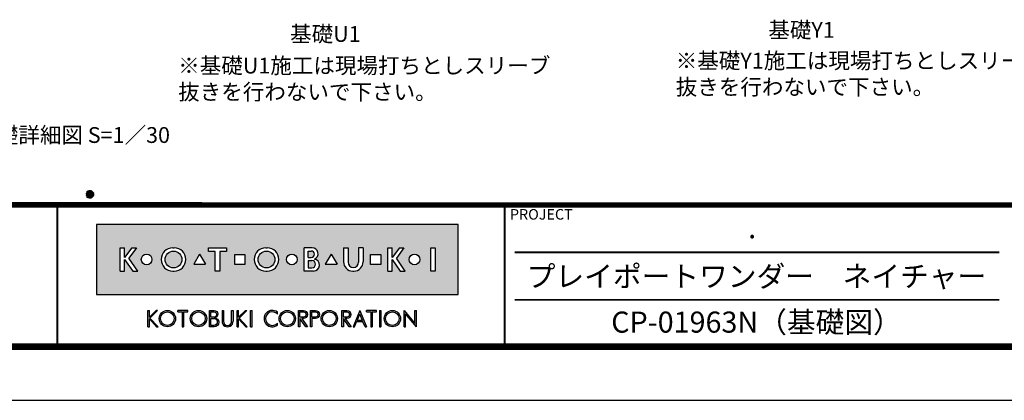
# Model space of a CAD drawing. Extents: x 0 to 29700, y 0 to 21000.
# Drawn here: x 14512 to 23866, y 0 to 3612 of the extents above; entities that cross this region are included whole.
import ezdxf
from ezdxf.enums import TextEntityAlignment as Align

# ---------------------------------------------------------------- set-up
doc = ezdxf.new("R2010")
doc.units = 0
doc.header["$LTSCALE"] = 15
doc.layers.get('0').update_dxf_attribs({"linetype": 'CONTINUOUS'})
doc.layers.get('DEFPOINTS').update_dxf_attribs({"linetype": 'CONTINUOUS'})
doc.layers.add('P_3TEXT', color=60, linetype='CONTINUOUS')
doc.layers.add('P_5DRAWFRAME', color=104, linetype='CONTINUOUS')
doc.styles.add('BIGFONT', font='simplex.shx', dxfattribs={"bigfont": 'bigfont.shx'})
doc.styles.get("Standard").update_dxf_attribs({"font": 'simplex.shx', "bigfont": 'bigfont.shx'})

# ---------------------------------------------------------------- blocks, each defined once
blk = doc.blocks.new('DFP2')
at = {"ltscale": 0.5}
h = blk.add_hatch(color=83, dxfattribs=at)
h.paths.add_polyline_path([(304.85, 33.36759799999982), (304.85, 20.10759800000005), (373.53, 20.10759800000005), (373.53, 33.36759799999982)])
h.paths.add_polyline_path([(333.0479, 27.70149800000013), (333.0479, 25.77369799999996), (331.1201, 25.77369799999997), (331.1201, 27.7014979999999)], flags=16)
h.paths.add_polyline_path([(337.014, 28.9475980000002), (337.2860000000001, 28.9475980000002, -1), (337.2860000000001, 24.52759800000013), (337.014, 24.52759800000013, -1)], flags=16)
h.paths.add_polyline_path([(338.748, 26.73759800000016, -1), (335.552, 26.73759800000016, -1)], flags=0)
h.paths.add_polyline_path([(329.534, 28.94759800000019), (329.534, 28.26759799999991), (328.2760000000001, 28.26759799999991), (328.2760000000001, 24.52759800000013), (327.3920000000001, 24.52759800000013), (327.3920000000001, 28.26759799999991), (326.134, 28.2675979999999), (326.134, 28.9475980000002)], flags=16)
h.paths.add_polyline_path([(342.9560949999999, 26.73759800000016, -1.000000153713537), (340.931905, 26.73759800000016, -1.000000153713537)], flags=16)
h.paths.add_polyline_path([(325.5470159999999, 25.83433100000002), (323.3209839999998, 25.83433100000002), (324.434, 27.762131)], flags=16)
h.paths.add_polyline_path([(344.29, 28.9475980000002), (345.837, 28.9475980000002, -0.8268396299405616), (346.2448324212604, 26.81561323080013, -0.923579410667356), (346.0627469999999, 24.52759800000013), (344.29, 24.52759800000012)], flags=16)
h.paths.add_polyline_path([(319.606, 24.52759800000013), (319.3340000000001, 24.52759800000013, -1), (319.3340000000001, 28.9475980000002), (319.606, 28.9475980000002, -1)], flags=16)
h.paths.add_polyline_path([(345.072, 28.33559800000011), (345.65, 28.33559800000012, -1), (345.65, 27.11159799999995), (345.072, 27.11159799999996)], flags=0)
h.paths.add_polyline_path([(345.072, 26.53359799999998), (345.769, 26.53359799999998, -1.000000695885787), (345.769, 25.13959800000021), (345.0720000000001, 25.13959800000021)], flags=0)
h.paths.add_polyline_path([(321.068, 26.73759800000016, -1), (317.872, 26.73759800000016, -1)], flags=0)
h.paths.add_polyline_path([(348.310984, 25.83433100000001), (349.424, 27.76213100000004), (350.537016, 25.83433100000002)], flags=16)
h.paths.add_polyline_path([(315.382095, 26.73759800000016, -1.000000153713537), (313.357905, 26.73759800000016, -1.000000153713537)], flags=16)
h.paths.add_polyline_path([(351.7699999999998, 28.94759800000019), (352.6539999999999, 28.94759800000019), (352.654, 26.19359799999982, 1), (354.626, 26.19359799999983), (354.626, 28.9475980000002), (355.51, 28.9475980000002), (355.51, 26.31259799999999, -0.4142135623730735), (353.725, 24.52759800000013), (353.5550000000001, 24.52759800000013, -0.4142135623731062), (351.77, 26.31259800000014)], flags=16)
h.paths.add_polyline_path([(312.432, 28.9475980000002), (310.9850630000001, 26.98937000000021), (312.6700000000001, 24.52759800000013), (311.7180000000001, 24.52759800000013), (310.188, 26.73759800000012), (310.188, 24.52759800000013), (309.338, 24.52759800000013), (309.338, 28.9475980000002), (310.188, 28.9475980000002), (310.188, 27.13122000000019), (311.5637919999999, 28.9475980000002)], flags=16)
h.paths.add_polyline_path([(356.9261, 27.7014979999999), (358.8539000000001, 27.7014979999999), (358.8539000000001, 25.77369799999997), (356.9261, 25.77369799999997)], flags=16)
h.paths.add_polyline_path([(360.1679999999999, 28.9475980000002), (361.018, 28.9475980000002), (361.018, 27.13122000000009), (362.3937920000001, 28.94759800000019), (363.2619999999999, 28.9475980000002), (361.8150630000001, 26.98937000000026), (363.5, 24.52759800000013), (362.548, 24.52759800000013), (361.018, 26.73759800000015), (361.018, 24.52759800000013), (360.168, 24.52759800000013)], flags=16)
h.paths.add_polyline_path([(366.280095, 26.73759800000016, -1.000000153713537), (364.255905, 26.73759800000016, -1.000000153713537)], flags=16)
h.paths.add_polyline_path([(368.3620000000002, 28.9475980000002), (369.1779999999999, 28.9475980000002), (369.178, 24.52759800000013), (368.362, 24.52759800000013)], flags=16)
for points in [[(314.6260764714971, 13.9493029680101), (314.898203471497, 13.9493029680101), (314.898203471497, 15.43112196801018), (316.259466471497, 13.9493029680101), (316.531592471497, 13.9493029680101), (314.998588471497, 15.61807196800999), (316.4439073012051, 17.05771196801004), (316.171781302588, 17.05771196801004), (314.898203471497, 15.78913796801038), (314.898203471497, 17.06612896801005), (314.6260764714971, 17.06612896801005)], [(320.324559471497, 17.07164896801021), (320.324559471497, 16.79399396801034), (321.1279194714971, 16.79399396801034), (321.1279194714971, 13.94929496801012), (321.4000464714971, 13.94929496801012), (321.400046471497, 16.79399396801034), (322.203406471497, 16.79399396801034), (322.203406471497, 17.07164896801021)], [(328.960519471497, 17.06612096801007), (328.688393471497, 17.06612096801007), (328.688393471497, 15.00246296801004, 0.9993112080450904), (330.7947144714971, 15.00101165114236), (330.794714471497, 17.06612096801007), (330.5225884714971, 17.06612096801007), (330.5225884714971, 15.00246296801004, -1), (328.960519471497, 15.00246296801004)], [(339.203235471497, 14.28738270612934), (339.203235471497, 14.66208221877071, -2.667269372855809), (339.203235471497, 16.3533497172499), (339.203235471497, 16.72804922989125, 2.071285835562655)], [(356.171977471497, 17.04063496801007), (356.171977471497, 16.76850896801022), (356.975337471497, 16.76850896801022), (356.975337471497, 13.9238169680101), (357.2474644714971, 13.9238169680101), (357.2474644714971, 16.76850896801022), (358.050824471497, 16.76850896801022), (358.0508244714969, 17.04063496801007)]]:
    blk.add_hatch(color=0, dxfattribs=at).paths.add_polyline_path(points)
h = blk.add_hatch(color=0, dxfattribs=at)
h.paths.add_polyline_path([(316.7482334714971, 15.50771196801031, 1), (319.8650514714971, 15.50771196801031, 1)])
h.paths.add_polyline_path([(319.5929254714971, 15.50771196801031, -1), (317.020359471497, 15.50771196801031, -1)], flags=16)
h = blk.add_hatch(color=0, dxfattribs=at)
h.paths.add_polyline_path([(322.6629154714971, 15.50771196801031, 1), (325.7797334714971, 15.50771196801031, 1)])
h.paths.add_polyline_path([(325.5076074714971, 15.50771196801031, -1), (322.935041471497, 15.50771196801031, -1)], flags=16)
h = blk.add_hatch(color=0, dxfattribs=at)
edge = h.paths.add_edge_path(flags=16)
edge.add_line((326.559157471497, 16.79399396801034), (327.127040471497, 16.79399496801012))
edge.add_arc((327.1270413693296, 16.28413096801006), 0.5098640000008441, -90.0001008936074, 90.0001008936074, ccw=False)
edge.add_line((327.127040471497, 15.77426696801001), (326.559157471497, 15.77426696801001))
edge.add_line((326.559157471497, 15.77426696801001), (326.559157471497, 16.79399396801034))
edge = h.paths.add_edge_path(flags=16)
edge.add_line((326.559157471497, 15.55656596800998), (327.127040471497, 15.55656596800998))
edge.add_arc((327.127040471497, 14.88899746801019), 0.6675684999997884, -90, 90, ccw=False)
edge.add_line((327.127040471497, 14.2214289680104), (326.559157471497, 14.2214289680104))
edge.add_line((326.559157471497, 14.2214289680104), (326.559157471497, 15.55656596800998))
edge = h.paths.add_edge_path()
edge.add_line((326.287031471497, 17.06612096801007), (327.208678471497, 17.06612096801007))
edge.add_arc((327.208678471497, 16.36576896801015), 0.7003519999999206, -90, 90, ccw=False)
edge.add_arc((327.208678471497, 14.80735996801047), 0.8580569999999987, -90, 90, ccw=False)
edge.add_line((327.208678471497, 13.94930296801047), (326.287031471497, 13.9493029680101))
edge.add_line((326.287031471497, 13.9493029680101), (326.287031471497, 17.06612096801007))
h = blk.add_hatch(color=0, dxfattribs=at)
h.paths.add_polyline_path([(331.9482034714969, 15.61807196800998), (333.4019634714971, 17.06612096801007), (333.129837471497, 17.06612096801007), (331.847817471497, 15.78913796801034), (331.847817471497, 17.06612096801006), (331.5919324714971, 17.06612096801007), (331.5919324714971, 13.9493029680101), (331.847817471497, 13.9493029680101), (331.847817471497, 15.43112196801018), (333.209080471497, 13.9493029680101), (333.481207471497, 13.9493029680101)])
h.paths.add_polyline_path([(334.4038494714971, 17.06612096801007), (334.131723471497, 17.06612096801007), (334.131723471497, 13.9493029680101), (334.403849471497, 13.9493029680101)])
h = blk.add_hatch(color=0, dxfattribs=at)
h.paths.add_polyline_path([(339.5281454714971, 15.5077159680103, 1), (342.6449714714971, 15.5077159680103, 1)])
h.paths.add_polyline_path([(342.372845471497, 15.5077159680103, -1), (339.800271471497, 15.5077159680103, -1)], flags=16)
h = blk.add_hatch(color=0, dxfattribs=at)
h.paths.add_polyline_path([(343.2200874714969, 13.9493029680101), (343.4922144714972, 13.9493029680101), (343.4922144714971, 15.50771596801025), (344.6194054714969, 13.9493029680101), (344.951904471497, 13.94930296801011), (343.8577584714971, 15.5077159680103), (344.1404454714971, 15.5077159680103, 1), (344.1404454714971, 17.06612896801005), (343.220087471497, 17.06612896801005)])
h.paths.add_polyline_path([(343.492214471497, 16.79400196801032), (344.1404454714971, 16.79400196801032, -1), (344.1404454714969, 15.77984196801001), (343.492214471497, 15.77984196801014)], flags=16)
h = blk.add_hatch(color=0, dxfattribs=at)
edge = h.paths.add_edge_path()
edge.add_line((345.511106471497, 17.06612896801005), (346.4314634714971, 17.06612796801001))
edge.add_arc((346.4314626248625, 16.28692196801001), 0.7792060000004619, -89.9999377461354, 89.9999377461354, ccw=False)
edge.add_line((346.4314634714971, 15.50771596801001), (345.7832324714971, 15.50771596801001))
edge.add_line((345.7832324714971, 15.50771596801001), (345.7832324714971, 13.9493029680101))
edge.add_line((345.7832324714971, 13.9493029680101), (345.511106471497, 13.9493029680101))
edge.add_line((345.511106471497, 13.9493029680101), (345.511106471497, 17.06612896801005))
edge = h.paths.add_edge_path(flags=16)
edge.add_line((345.7832324714971, 16.79400196801032), (346.4314634714971, 16.79400196801032))
edge.add_arc((346.4314634714971, 16.28692196801023), 0.5070800000000872, -90, 90, ccw=False)
edge.add_line((346.4314634714971, 15.77984196801015), (345.7832324714971, 15.77984196801015))
edge.add_line((345.7832324714971, 15.77984196801015), (345.7832324714971, 16.79400196801032))
h = blk.add_hatch(color=0, dxfattribs=at)
h.paths.add_polyline_path([(347.5077764714971, 15.5077159680103, 1), (350.6246024714971, 15.5077159680103, 1)])
h.paths.add_polyline_path([(350.3524764714971, 15.5077159680103, -1), (347.7799024714971, 15.5077159680103, -1)], flags=16)
h = blk.add_hatch(color=0, dxfattribs=at)
h.paths.add_polyline_path([(352.115303471497, 15.5077159680103), (352.3979904714971, 15.5077159680103, 1), (352.3979904714971, 17.06612896801005), (351.477632471497, 17.06612896801005), (351.477632471497, 13.9493029680101), (351.7497594714972, 13.9493029680101), (351.7497594714972, 15.50771596801031), (352.8769504714971, 13.9493029680101), (353.2094494714971, 13.9493029680101)])
h.paths.add_polyline_path([(351.7497594714971, 15.77984196801015), (351.7497594714971, 16.79400196801032), (352.3979904714971, 16.79400196801032, -1), (352.397990471497, 15.77984196801001)], flags=16)
h = blk.add_hatch(color=0, dxfattribs=at)
h.paths.add_polyline_path([(354.869159471497, 17.06612896801003), (353.578749471497, 13.9493029680101), (353.8732764714971, 13.9493029680101), (354.2677504714971, 14.90210796801), (355.470567471497, 14.90210796801), (355.8650414714971, 13.9493029680101), (356.1595684714972, 13.9493029680101)])
h.paths.add_polyline_path([(354.869159471497, 16.3547359680101), (355.357902471497, 15.17423496801018), (354.380415471497, 15.17423496801018)], flags=16)
h = blk.add_hatch(color=0, dxfattribs=at)
h.paths.add_polyline_path([(358.888884471497, 17.06612896801005), (358.6167584714971, 17.06612896801005), (358.6167584714971, 13.9493029680101), (358.888884471497, 13.9493029680101)])
h.paths.add_polyline_path([(359.5091764714971, 15.5077159680103, 1), (362.6260024714971, 15.5077159680103, 1)])
h.paths.add_polyline_path([(362.3538764714971, 15.5077159680103, -1), (359.781302471497, 15.5077159680103, -1)], flags=16)
h.paths.add_polyline_path([(363.2898734714971, 13.9493029680101), (363.562000471497, 13.9493029680101), (363.5620004714971, 16.40976296801038), (365.625957471497, 13.9493029680102), (365.625957471497, 17.06612896801005), (365.3538304714971, 17.06612896801005), (365.3538304714971, 14.60566896801022), (363.289873471497, 17.06612896801002)])
at = {"color": 0}
for p, q in [((302.8499999825283, 39.09999999999991), (303.5999999825283, 39.84999999999991)), ((302.8613629825283, 38.96994200000017), (303.7300579825283, 39.83863699999984)), ((302.8669009825283, 39.25832200000013), (303.4416779825283, 39.83309899999995)), ((302.8903009825283, 38.85745799999995), (303.8425419825283, 39.80969899999991)), ((302.8903009825283, 39.34254199999987), (303.8425419825283, 38.39030099999991)), ((302.9324299825284, 38.75816600000007), (303.9418339825283, 39.76756999999998)), ((302.9324299825284, 39.4418340000002), (303.9418339825283, 38.43242999999984)), ((302.9629179825283, 39.49576100000013), (303.2042389825282, 39.7370820000001)), ((302.9855809825283, 38.66989599999988), (304.0301039825283, 39.71441899999991)), ((302.9855809825283, 39.53010399999994), (304.0301039825283, 38.48558099999991)), ((303.0486569825284, 38.5915500000001), (304.1084499825283, 39.651343)), ((303.0486569825284, 39.60845000000018), (304.1084499825283, 38.54865699999982)), ((303.1212269825283, 39.67730100000017), (304.1773009825283, 38.62122700000009)), ((303.1212269825283, 38.5226990000001), (304.1773009825283, 39.57877300000018)), ((303.2033939825283, 39.73655599999984), (304.2365559825284, 38.70339400000012)), ((303.2033939825283, 38.46344399999998), (304.2365559825284, 39.49660600000016)), ((303.2958229825283, 39.78554799999984), (304.2855479825284, 38.79582299999993)), ((303.2958229825283, 38.41445199999998), (304.2855479825284, 39.40417699999989)), ((303.3999609825284, 39.82283099999995), (304.3228309825283, 38.89996100000008)), ((303.3999609825284, 38.37716899999987), (304.3228309825283, 39.3000390000002)), ((303.5186399825283, 39.84557399999994), (304.3455739825283, 39.01864000000023)), ((303.6578709825283, 39.8477640000001), (304.3477639825283, 39.15787099999989)), ((303.8347369825283, 39.81231900000012), (304.3123189825283, 39.33473700000013)), ((26.35000000000002, 37.5), (580.85, 37.5)), ((324.85, 37.5), (30.85000000000002, 37.5)), ((302.8499999825283, 39.09999999999991), (303.5999999825283, 38.34999999999991)), ((302.8613629825283, 39.2300580000001), (303.7300579825283, 38.36136299999998)), ((302.8669009825283, 38.94167800000014), (303.4416779825283, 38.36690099999987)), ((302.9629179825283, 38.70423900000014), (303.2042389825282, 38.46291800000017)), ((303.5186399825283, 38.35442599999988), (304.3455739825283, 39.18136000000004)), ((303.6578709825283, 38.35223600000018), (304.3477639825283, 39.04212899999993)), ((303.8347369825283, 38.38768100000016), (304.3123189825283, 38.86526300000014)), ((26.35000000000002, 37.40000000000009), (580.85, 37.40000000000009)), ((580.85, 37.30000000000018), (26.35000000000002, 37.30000000000018)), ((580.85, 37.19999999999982), (26.35000000000002, 37.19999999999982)), ((26.35000000000002, 37.09999999999991), (580.85, 37.09999999999991)), ((26.35000000000002, 37), (580.85, 37)), ((26.35000000000002, 36.90000000000009), (580.85, 36.90000000000009)), ((26.35000000000002, 36.80000000000018), (580.85, 36.80000000000018)), ((26.35000000000002, 36.69999999999982), (580.85, 36.69999999999982)), ((324.85, 37.30000000000018), (30.85000000000002, 37.30000000000018)), ((297.3, 37.09999999999991), (297.3, 10.09999999999991)), ((297.4, 37.09999999999991), (297.4, 10.09999999999991)), ((382.3, 37.09999999999991), (382.3, 10.09999999999991)), ((382.4, 37.09999999999991), (382.4, 10.09999999999991)), ((384.35, 28.15000000000009), (476.35, 28.15000000000009)), ((384.35, 28.05000000000018), (476.35, 28.05000000000018)), ((384.35, 19.15000000000009), (476.35, 19.15000000000009)), ((384.35, 19.05000000000018), (476.35, 19.05000000000018)), ((314.6260764714971, 17.06612896801005), (314.898203471497, 17.06612896801005)), ((314.6260764714971, 13.9493029680101), (314.6260764714971, 17.06612096801007)), ((314.898203471497, 15.78913796801032), (314.898203471497, 17.06612096801007)), ((314.898203471497, 15.78913796801032), (316.180223471497, 17.06612096801007)), ((314.998588471497, 15.61807196800999), (316.452349471497, 17.06612096801007)), ((316.443899471497, 17.05771196801004), (316.1717804714971, 17.05771196801004)), ((316.1802314714971, 17.06612896801005), (316.452349471497, 17.06612896801005)), ((322.203406471497, 17.07164896801021), (320.324559471497, 17.07164896801021)), ((320.324559471497, 16.79399396801034), (320.324559471497, 17.06612096801007)), ((322.203406471497, 16.79399396801034), (322.203406471497, 17.06612096801007)), ((328.688393471497, 17.06612096801007), (328.960519471497, 17.06612096801007)), ((328.688393471497, 17.06612096801007), (328.688393471497, 15.00246296801004)), ((328.960519471497, 17.06612096801007), (328.960519471497, 15.00246296801004)), ((330.5225884714971, 17.06612096801007), (330.7947144714971, 17.06612096801007)), ((330.5225884714971, 15.00246296801004), (330.5225884714971, 17.06612096801007)), ((330.7947144714971, 17.06612096801007), (330.7947144714971, 15.0039142872332)), ((331.5919324714971, 17.06612096801007), (331.847817471497, 17.06612096801007)), ((331.5919324714971, 13.9493029680101), (331.5919324714971, 17.06612096801007)), ((331.847817471497, 15.78913796801032), (333.129837471497, 17.06612096801007)), ((331.847817471497, 15.78913796801032), (331.847817471497, 17.06612096801007)), ((331.948203471497, 15.61807196800999), (333.4019634714971, 17.06612096801007)), ((333.129837471497, 17.06612096801007), (333.4019634714971, 17.06612096801007)), ((334.131723471497, 17.06612096801007), (334.4038494714971, 17.06612096801007)), ((334.131723471497, 13.9493029680101), (334.131723471497, 17.06612096801007)), ((334.4038494714971, 13.9493029680101), (334.4038494714971, 17.06612096801007)), ((354.869159471497, 17.06612896801005), (353.5787494714971, 13.9493029680101)), ((354.869159471497, 17.06612896801005), (356.1595684714971, 13.9493029680101)), ((358.050824471497, 17.04616296801021), (356.171977471497, 17.04616296801021)), ((356.171977471497, 16.76850896801022), (356.171977471497, 17.04063496801007)), ((358.050824471497, 17.04063496801007), (356.171977471497, 17.04063496801007)), ((358.050824471497, 16.76850896801022), (358.050824471497, 17.04063496801007)), ((358.6167584714971, 17.06612896801005), (358.888884471497, 17.06612896801005)), ((358.6167584714971, 17.06612896801005), (358.6167584714971, 13.9493029680101)), ((358.888884471497, 17.06612896801005), (358.888884471497, 13.9493029680101)), ((363.289873471497, 17.06612896801005), (365.3538304714971, 14.60566896801026)), ((363.289873471497, 13.9493029680101), (363.289873471497, 17.06612896801005)), ((365.3538304714971, 17.06612896801005), (365.625957471497, 17.06612896801005)), ((365.3538304714971, 14.60566896801026), (365.3538304714971, 17.06612896801005)), ((365.625957471497, 13.9493029680101), (365.625957471497, 17.06612896801005)), ((314.898203471497, 13.9493029680101), (314.898203471497, 15.43112196801019)), ((314.898203471497, 15.43112196801019), (316.259466471497, 13.9493029680101)), ((314.998588471497, 15.61807196800999), (316.5315924714971, 13.9493029680101)), ((320.324559471497, 16.79399396801034), (321.1279194714971, 16.79399396801034)), ((321.1279194714971, 16.79399396801034), (321.1279194714971, 13.9493029680101)), ((321.400046471497, 16.79399396801034), (322.203406471497, 16.79399396801034)), ((321.400046471497, 16.79399396801034), (321.400046471497, 13.9493029680101)), ((331.847817471497, 15.43112196801019), (333.209080471497, 13.9493029680101)), ((331.847817471497, 13.9493029680101), (331.847817471497, 15.43112196801019)), ((331.948203471497, 15.61807196800999), (333.4812074714971, 13.9493029680101)), ((339.203235471497, 16.35334896801021), (339.203235471497, 16.72804896801006)), ((354.380415471497, 15.17423496801018), (354.869159471497, 16.35473596801)), ((355.357902471497, 15.17423496801018), (354.380415471497, 15.17423496801018)), ((355.357902471497, 15.17423496801018), (354.869159471497, 16.35473596801)), ((356.171977471497, 16.76850896801022), (356.975337471497, 16.76850896801022)), ((356.975337471497, 16.76850896801022), (356.975337471497, 13.9238169680101)), ((357.2474644714971, 16.76850896801022), (358.050824471497, 16.76850896801022)), ((357.2474644714971, 16.76850896801022), (357.2474644714971, 13.9238169680101)), ((365.625957471497, 13.9493029680101), (363.5620004714971, 16.40976296801034)), ((363.5620004714971, 13.9493029680101), (363.5620004714971, 16.40976296801034)), ((314.6260764714971, 13.9493029680101), (314.898203471497, 13.9493029680101)), ((316.259466471497, 13.9493029680101), (316.5315924714971, 13.9493029680101)), ((321.1279194714971, 13.94929496801012), (321.400046471497, 13.94929496801012)), ((331.5919324714971, 13.9493029680101), (331.847817471497, 13.9493029680101)), ((333.209080471497, 13.9493029680101), (333.4812074714971, 13.9493029680101)), ((334.131723471497, 13.9493029680101), (334.4038494714971, 13.9493029680101)), ((339.203235471497, 14.28738296801009), (339.203235471497, 14.6620829680104)), ((353.5787494714971, 13.9493029680101), (353.8732764714971, 13.9493029680101)), ((353.8732764714971, 13.9493029680101), (354.267750471497, 14.90210796801)), ((355.470567471497, 14.90210796801), (354.267750471497, 14.90210796801)), ((355.8650414714971, 13.9493029680101), (355.470567471497, 14.90210796801)), ((355.8650414714971, 13.9493029680101), (356.1595684714971, 13.9493029680101)), ((356.975337471497, 13.9238169680101), (357.2474644714971, 13.9238169680101)), ((358.6167584714971, 13.9493029680101), (358.888884471497, 13.9493029680101)), ((363.289873471497, 13.9493029680101), (363.5620004714971, 13.9493029680101)), ((26.35000000000002, 10.69999999999982), (580.85, 10.69999999999982)), ((26.35000000000002, 10.59999999999991), (580.85, 10.59999999999991)), ((26.35000000000002, 10.5), (580.85, 10.5)), ((26.35000000000002, 10.40000000000009), (580.85, 10.40000000000009)), ((26.35000000000002, 10.30000000000018), (580.85, 10.30000000000018)), ((26.35000000000002, 10.19999999999982), (580.85, 10.19999999999982)), ((26.35000000000002, 10.09999999999991), (580.85, 10.09999999999991)), ((26.35000000000002, 10), (580.85, 10)), ((26.35000000000002, 9.900000000000091), (580.85, 9.900000000000091)), ((26.35000000000002, 9.800000000000182), (580.85, 9.800000000000182)), ((26.35000000000002, 9.699999999999818), (580.85, 9.699999999999818))]:
    blk.add_line(p, q, dxfattribs=at)
at = {"color": 83}
for p, q in [((309.338, 24.52759800000013), (309.338, 28.9475980000002)), ((309.338, 28.9475980000002), (310.188, 28.9475980000002)), ((310.188, 27.13122000000021), (310.188, 28.9475980000002)), ((311.5637919999999, 28.9475980000002), (310.188, 27.13122000000021)), ((312.432, 28.9475980000002), (310.9850630000001, 26.98937000000024)), ((311.5637919999999, 28.9475980000002), (312.432, 28.9475980000002)), ((319.3340000000001, 28.9475980000002), (319.606, 28.9475980000002)), ((326.134, 28.9475980000002), (329.534, 28.9475980000002)), ((326.134, 28.26759799999991), (326.134, 28.9475980000002)), ((327.3920000000001, 28.26759799999991), (326.134, 28.26759799999991)), ((327.3920000000001, 24.52759800000013), (327.3920000000001, 28.26759799999991)), ((329.534, 28.26759799999991), (328.2760000000001, 28.26759799999991)), ((328.2760000000001, 28.26759799999991), (328.2760000000001, 24.52759800000013)), ((329.534, 28.9475980000002), (329.534, 28.26759799999991)), ((337.014, 28.9475980000002), (337.2860000000001, 28.9475980000002)), ((344.29, 24.52759800000013), (344.29, 28.9475980000002)), ((345.837, 28.9475980000002), (344.29, 28.9475980000002)), ((345.072, 28.33559800000011), (345.65, 28.33559800000012)), ((345.072, 27.11159799999996), (345.072, 28.33559800000011)), ((351.77, 28.9475980000002), (351.77, 26.31259799999998)), ((351.77, 28.9475980000002), (352.654, 28.9475980000002)), ((352.654, 28.9475980000002), (352.654, 26.19359799999984)), ((354.626, 28.9475980000002), (354.626, 26.19359799999984)), ((355.51, 28.9475980000002), (354.626, 28.9475980000002)), ((355.51, 28.9475980000002), (355.51, 26.31259799999998)), ((360.168, 28.9475980000002), (361.018, 28.9475980000002)), ((360.168, 24.52759800000013), (360.168, 28.9475980000002)), ((361.018, 27.13122000000021), (361.018, 28.9475980000002)), ((362.3937920000001, 28.9475980000002), (361.018, 27.13122000000021)), ((363.2619999999999, 28.9475980000002), (361.815063, 26.98937000000024)), ((362.3937920000001, 28.9475980000002), (363.2619999999999, 28.9475980000002)), ((368.362, 28.9475980000002), (369.178, 28.9475980000002)), ((368.362, 24.52759800000013), (368.362, 28.9475980000002)), ((369.178, 28.9475980000002), (369.178, 24.52759800000013)), ((310.188, 24.52759800000013), (310.188, 26.73759800000016)), ((310.188, 26.73759800000016), (311.7180000000001, 24.52759800000013)), ((312.6700000000001, 24.52759800000013), (310.9850630000001, 26.98937000000024)), ((324.434, 27.76213099999995), (323.320984, 25.83433100000002)), ((324.434, 27.76213099999995), (325.547016, 25.83433100000002)), ((331.1201, 25.77369799999997), (331.1201, 27.7014979999999)), ((331.1201, 27.7014979999999), (333.0479, 27.7014979999999)), ((333.0479, 27.7014979999999), (333.0479, 25.77369799999997)), ((345.072, 27.11159799999996), (345.65, 27.11159799999995)), ((345.0720000000001, 26.53359799999998), (345.072, 25.13959800000021)), ((345.0720000000001, 26.53359799999998), (345.769, 26.53359799999998)), ((349.424, 27.76213099999995), (348.310984, 25.83433100000002)), ((349.424, 27.76213099999995), (350.537016, 25.83433100000002)), ((356.9261, 27.7014979999999), (358.8539000000001, 27.7014979999999)), ((356.9261, 25.77369799999997), (356.9261, 27.7014979999999)), ((358.8539000000001, 27.7014979999999), (358.8539000000001, 25.77369799999997)), ((361.018, 26.73759800000016), (362.548, 24.52759800000013)), ((361.018, 24.52759800000013), (361.018, 26.73759800000016)), ((363.5, 24.52759800000013), (361.815063, 26.98937000000024)), ((309.338, 24.52759800000013), (310.188, 24.52759800000013)), ((311.7180000000001, 24.52759800000013), (312.6700000000001, 24.52759800000013)), ((319.3340000000001, 24.52759800000013), (319.606, 24.52759800000013)), ((323.320984, 25.83433100000002), (325.547016, 25.83433100000002)), ((328.2760000000001, 24.52759800000013), (327.3920000000001, 24.52759800000013)), ((333.0479, 25.77369799999997), (331.1201, 25.77369799999997)), ((337.014, 24.52759800000013), (337.2860000000001, 24.52759800000013)), ((346.0627469999999, 24.52759800000013), (344.29, 24.52759800000013)), ((345.072, 25.13959800000021), (345.769, 25.13959800000021)), ((348.310984, 25.83433100000002), (350.537016, 25.83433100000002)), ((353.5550000000001, 24.52759800000013), (353.725, 24.52759800000013)), ((358.8539000000001, 25.77369799999997), (356.9261, 25.77369799999997)), ((360.168, 24.52759800000013), (361.018, 24.52759800000013)), ((362.548, 24.52759800000013), (363.5, 24.52759800000013)), ((369.178, 24.52759800000013), (368.362, 24.52759800000013))]:
    blk.add_line(p, q, dxfattribs=at)
blk.add_lwpolyline([(304.85, 20.10759800000005), (373.53, 20.10759800000005), (373.53, 33.36759799999982), (304.85, 33.36759799999982)], close=True, dxfattribs=at)
at = {"color": 0}
for points in [[(326.287031471497, 17.06612096801007), (327.208678471497, 17.06612096801007, -1), (327.208678471497, 15.66541696801023, -0.2926436946032611)], [(327.208678471497, 15.66541696801047, -1), (327.208678471497, 13.94930296801047), (326.287031471497, 13.9493029680101), (326.287031471497, 17.06612096801007)], [(343.220087471497, 17.06612896801005), (344.1404454714971, 17.06612896801005, -1.000000000000001), (344.1404454714971, 15.5077159680103), (343.857758471497, 15.5077159680103), (344.951904471497, 13.9493029680101), (344.6194054714969, 13.9493029680101), (343.4922144714971, 15.5077159680103), (343.4922144714971, 13.9493029680101), (343.220087471497, 13.9493029680101), (343.220087471497, 17.06612896801005)], [(345.511106471497, 17.06612896801005), (346.4314634714971, 17.06612796801001, -0.9999989134656457), (346.4314634714971, 15.50771596801001, -5.432674547005144e-07), (345.7832324714971, 15.50771596801001), (345.7832324714971, 13.9493029680101), (345.511106471497, 13.9493029680101), (345.511106471497, 17.06612896801005)], [(351.477632471497, 17.06612896801005), (352.3979904714971, 17.06612896801005, -1.000000000000001), (352.3979904714971, 15.5077159680103), (352.115303471497, 15.5077159680103), (353.2094494714971, 13.9493029680101), (352.876950471497, 13.9493029680101), (351.7497594714972, 15.5077159680103), (351.7497594714972, 13.9493029680101), (351.477632471497, 13.9493029680101), (351.477632471497, 17.06612896801005)], [(326.559157471497, 16.79399396801034), (327.127040471497, 16.79399496801012, -1.000001760927264), (327.127040471497, 15.77426696801001), (326.559157471497, 15.77426696801001), (326.559157471497, 16.79399396801034)], [(326.559157471497, 15.55656596800998), (327.127040471497, 15.55656596800998, -1), (327.127040471497, 14.2214289680104), (326.559157471497, 14.2214289680104), (326.559157471497, 15.55656596800998)], [(343.492214471497, 16.79400196801032), (344.1404454714971, 16.79400196801032, -1), (344.1404454714971, 15.77984196801001), (343.492214471497, 15.77984196801015), (343.492214471497, 16.79400196801032)], [(345.7832324714971, 16.79400196801032), (346.4314634714971, 16.79400196801032, -1), (346.4314634714971, 15.77984196801015), (345.7832324714971, 15.77984196801015), (345.7832324714971, 16.79400196801032)], [(351.7497594714971, 16.79400196801032), (352.3979904714971, 16.79400196801032, -1), (352.3979904714971, 15.77984196801001), (351.7497594714971, 15.77984196801015), (351.7497594714971, 16.79400196801032)]]:
    blk.add_lwpolyline(points, format="xyb", dxfattribs=at)
at = {"color": 83}
for centre, radius in [((319.47, 26.73759800000016), 1.598), ((337.15, 26.73759800000016), 1.598), ((314.37, 26.73759800000016), 1.012095), ((341.944, 26.73759800000016), 1.012095), ((365.268, 26.73759800000016), 1.012095)]:
    blk.add_circle(centre, radius, dxfattribs=at)
at = {"color": 0}
for centre, radius in [((318.3066424714971, 15.50771196801031), 1.558409), ((324.221324471497, 15.50771196801031), 1.558409), ((341.086558471497, 15.5077159680103), 1.558413), ((349.0661894714971, 15.5077159680103), 1.558413), ((349.0661894714971, 15.5077159680103), 1.558413), ((349.0661894714971, 15.5077159680103), 1.558413), ((361.0675894714971, 15.5077159680103), 1.558413), ((318.3066424714971, 15.50771196801031), 1.286283), ((324.221324471497, 15.50771196801031), 1.286283), ((341.086558471497, 15.5077159680103), 1.286287), ((349.0661894714971, 15.5077159680103), 1.286287), ((361.0675894714971, 15.5077159680103), 1.286287)]:
    blk.add_circle(centre, radius, dxfattribs=at)
at = {"color": 83}
for centre, radius, start, end in [((319.3340000000001, 26.73759800000016), 2.21, 90, 270), ((319.606, 26.73759800000016), 2.21, 270, 90), ((337.014, 26.73759800000016), 2.21, 90, 270), ((337.2860000000001, 26.73759800000016), 2.21, 270, 90), ((345.65, 27.72359800000004), 0.612, 270, 90), ((345.837, 27.84259800000018), 1.105, 291.6588350860839, 90), ((345.769, 25.83659799999987), 0.6970000000000001, 270, 90), ((346.0627469999999, 25.67885100000012), 1.151253, 270, 80.8997242041225), ((353.5550000000001, 26.31259799999998), 1.785, 180, 270), ((353.64, 26.19359799999984), 0.986, 180, 0), ((353.725, 26.31259799999998), 1.785, 270, 0)]:
    blk.add_arc(centre, radius, start, end, dxfattribs=at)
at = {"color": 0}
for centre, radius, start, end in [((338.233989471497, 15.5077159680103), 1.558413, 51.54173800000001, 308.458262), ((329.741554471497, 15.00246296801004), 1.053161, 180, 0.0789570564544175), ((329.7415539714971, 15.00246296801004), 0.7810345000000325, 180, 0), ((329.741554471497, 15.00246296801004), 0.781034, 180, 0), ((338.233989471497, 15.5077159680103), 1.286287, 41.103548, 318.896452)]:
    blk.add_arc(centre, radius, start, end, dxfattribs=at)
at = {"layer": 'DEFPOINTS', "color": 0}
blk.add_line((0, 0), (594, 0), dxfattribs=at)
at = {"color": 0}
blk.add_text('PROJECT', height=2, dxfattribs=at).set_placement((383.3951520000001, 34.29999999999982))
at = {"color": 83, "ltscale": 0.5, "style": 'BIGFONT', "flags": 8}
for tag, p in [('REV05', (34.10158797769121, 32.18659831756156)), ('REV04', (34.10158797769122, 27.13659831756138)), ('REV03', (34.10158797769122, 21.88659831756138)), ('REV02', (34.10158797769122, 16.63659831756138)), ('REV01', (34.10158797769122, 11.38659831756138))]:
    blk.add_attdef(tag, text='', height=2, dxfattribs=at).set_placement(p, align=Align.BOTTOM_LEFT)
for tag, p in [('REVD5', (101.6724603253078, 32.18659831756156)), ('R5D', (116.2253198340418, 32.18659831756156)), ('R5C', (125.3502948340417, 32.18659831756156)), ('R5A', (134.4752948340417, 32.18659831756156)), ('REVD4', (101.6724603253078, 27.13659831756138)), ('R4D', (116.2253198340418, 27.13659831756138)), ('R4C', (125.3502948340417, 27.13659831756138)), ('R4A', (134.4752948340417, 27.13659831756138)), ('REVD3', (101.6724603253078, 21.88659831756138)), ('R3D', (116.2253198340418, 21.88659831756138)), ('R3C', (125.3502948340417, 21.88659831756138)), ('R3A', (134.4752948340417, 21.88659831756138)), ('REVD2', (101.6724603253078, 16.63659831756138)), ('R2D', (116.2253198340418, 16.63659831756138)), ('R2C', (125.3502948340417, 16.63659831756138)), ('R2A', (134.4752948340417, 16.63659831756138)), ('REVD1', (101.6724603253078, 11.38659831756138)), ('R1D', (116.2253198340418, 11.38659831756138)), ('R1C', (125.3502948340417, 11.38659831756138)), ('R1A', (134.4752948340417, 11.38659831756138))]:
    blk.add_attdef(tag, text='', height=2, dxfattribs=at).set_placement(p, align=Align.BOTTOM_CENTER)
at = {"color": 83, "ltscale": 0.5, "style": 'BIGFONT'}
for tag, height, p in [('PROJECT1', 4, (429.415316687833, 29.50051939469685)), ('DATE', 3, (503.0309201212003, 29.01724045343474)), ('SCALE', 3, (542.3533000660773, 28.80748435047324)), ('PROJECT2', 4, (430.240275422771, 20.28477263218255)), ('PROJECT3', 4, (430.240275422771, 11.59182239996741)), ('DWGNO', 3, (513.5107390654574, 12.48830988295308))]:
    blk.add_attdef(tag, text='', height=height, dxfattribs=at).set_placement(p, align=Align.BOTTOM_CENTER)

msp = doc.modelspace()

# ---------------------------------------------------------------- block references
at = {"layer": 'P_5DRAWFRAME'}
ref = msp.add_blockref('DFP2', (9.094947017729282e-13, 0), dxfattribs=dict(at, xscale=50, yscale=50, zscale=50))
ref.add_attrib('PROJECT1', '.', dxfattribs={"layer": '0', "color": 83, "ltscale": 0.5, "height": 200, "style": 'BIGFONT'}).set_placement((21470.76583439164, 1475.025969734823), align=Align.BOTTOM_CENTER)
ref.add_attrib('PROJECT2', 'プレイポートワンダー\u3000ネイチャー', dxfattribs={"layer": '0', "color": 83, "ltscale": 0.5, "height": 200, "style": 'BIGFONT'}).set_placement((21512.01377113856, 1014.238631609129), align=Align.BOTTOM_CENTER)
ref.add_attrib('PROJECT3', 'CP-01963N（基礎図）', dxfattribs={"layer": '0', "color": 83, "ltscale": 0.5, "height": 200, "style": 'BIGFONT'}).set_placement((21512.01377113856, 579.5911199983675), align=Align.BOTTOM_CENTER)

# ---------------------------------------------------------------- texts
at = {"layer": 'P_3TEXT', "style": 'BIGFONT'}
for s, p in [('基礎U1', (17416.31290519347, 3477.117304196408)), ('基礎Y1', (21940.22123372577, 3515.246418980772))]:
    msp.add_text(s, height=150, dxfattribs=at).set_placement(p, align=Align.MIDDLE_CENTER)
at = {"layer": 'P_3TEXT', "char_height": 150, "attachment_point": 1, "style": 'BIGFONT'}
for s, insert in [('※基礎U1施工は現場打ちとしスリーブ\\P\u3000抜きを行わないで下さい。', (16017.90865461871, 3251.773734916316)), ('※基礎Y1施工は現場打ちとしスリーブ\\P\u3000抜きを行わないで下さい。', (20744.70329213945, 3298.55198804798)), ('基礎詳細図 S=1／30', (14090.31118966727, 2592.699645379073))]:
    msp.add_mtext(s, dxfattribs=dict(at, insert=insert))

doc.saveas('drawing.dxf')
